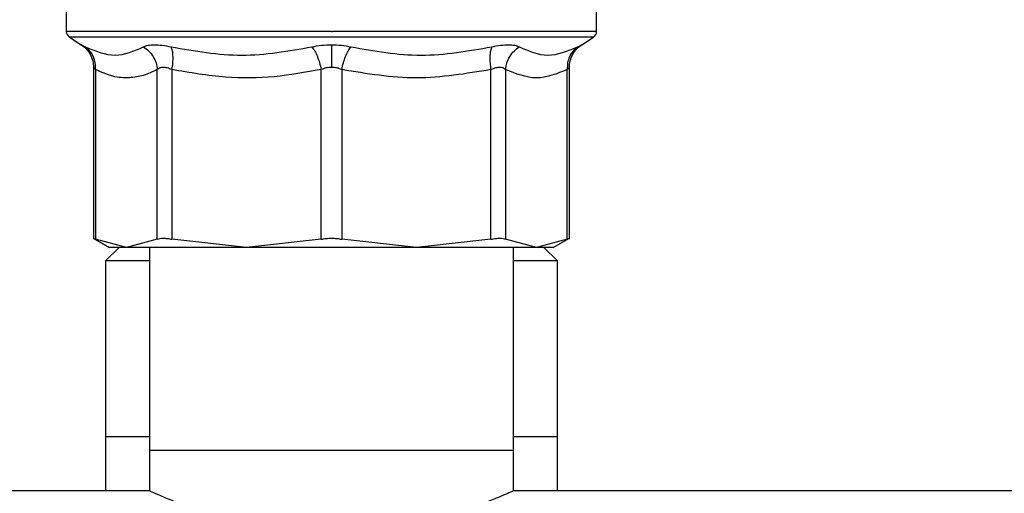
# Model space of a CAD drawing. Extents: x 0.4 to 10.6, y 0.4 to 8.1.
# Drawn here: x 7.3 to 7.5, y 3.1 to 3.1 of the extents above; entities that cross this region are included whole.
import ezdxf

# ---------------------------------------------------------------- set-up
doc = ezdxf.new("R2010")
doc.units = 0
doc.linetypes.add('SLD-SOLID', pattern=[0])
doc.layers.get('0').update_dxf_attribs({"linetype": 'CONTINUOUS'})

msp = doc.modelspace()

# ---------------------------------------------------------------- linework, layer by layer
at = {"color": 7, "linetype": 'SLD-SOLID'}
for p, q in [((7.309972843479499, 3.147931516252239), (7.309972843479499, 3.144145229621375)), ((7.395712110789944, 3.144145229621375), (7.395712110789944, 3.147931516252239)), ((7.35284249343083, 3.144147967367526), (7.353017644000068, 3.144147967367526)), ((7.310471048094567, 3.143230659445827), (7.312384569693106, 3.14198861897917)), ((7.393300417168554, 3.14198861897917), (7.395213938767093, 3.143230659445827)), ((7.314376931862354, 3.138322271703497), (7.314376931862354, 3.110536674166572)), ((7.314709959126305, 3.137973453510852), (7.314709926534089, 3.110541758552281)), ((7.324694975630395, 3.110541758552281), (7.324694943038178, 3.13797346980696)), ((7.327062506798991, 3.137973453510852), (7.327062409022343, 3.110541758552281)), ((7.351168459436081, 3.110541758552281), (7.351168459436081, 3.137973486103068)), ((7.35451652742558, 3.137973486103068), (7.35451652742558, 3.110541758552281)), ((7.378622545247102, 3.110541758552281), (7.378622480062669, 3.137973453510852)), ((7.380990011231266, 3.137973453510852), (7.380990011231266, 3.110541758552281)), ((7.390975060327571, 3.110541758552281), (7.390975027735355, 3.13797346980696)), ((7.391308022407091, 3.110536674166572), (7.391308022407091, 3.138322304295713)), ((7.314371847476645, 3.135376733878749), (7.314376931862354, 3.135373784283193)), ((7.391308022407091, 3.135373784283193), (7.3913131067928, 3.135376733878749)), ((7.314371847476645, 3.110715752097848), (7.31697961587, 3.109210154675824)), ((7.319702434786134, 3.109214570921103), (7.314709926534089, 3.110541758552281)), ((7.324694975630395, 3.110541758552281), (7.319702434786134, 3.109214570921103)), ((7.339115434229211, 3.109214570921103), (7.327062409022343, 3.110541758552281)), ((7.351168459436081, 3.110541758552281), (7.339115434229211, 3.109214570921103)), ((7.366569552632448, 3.109214570921103), (7.35451652742558, 3.110541758552281)), ((7.378622545247102, 3.110541758552281), (7.366569552632448, 3.109214570921103)), ((7.38598251948331, 3.109214570921103), (7.380990011231266, 3.110541758552281)), ((7.390975060327571, 3.110541758552281), (7.38598251948331, 3.109214570921103)), ((7.388706576903656, 3.109210855408469), (7.3913131067928, 3.110715752097848)), ((7.318503041234223, 3.109214570921103), (7.316315810205007, 3.107027339891886)), ((7.323424302901907, 3.109214570921103), (7.323424302901907, 3.076406170667283)), ((7.382260683959753, 3.076406170667283), (7.382260683959753, 3.109214570921103)), ((7.389369176656653, 3.107027339891886), (7.387181945627437, 3.109214570921103)), ((7.316315810205007, 3.107027339891886), (7.316315810205007, 3.0785934016965)), ((7.323424302901907, 3.107027339891886), (7.316315810205007, 3.107027339891886)), ((7.389369176656653, 3.107027339891886), (7.382260683959753, 3.107027339891886)), ((7.389369176656653, 3.0785934016965), (7.389369176656653, 3.107027339891886)), ((7.316315810205007, 3.0785934016965), (7.316315810205007, 3.069844493875741)), ((7.323424302901907, 3.0785934016965), (7.316315810205007, 3.0785934016965)), ((7.389369176656653, 3.0785934016965), (7.382260683959753, 3.0785934016965)), ((7.389369176656653, 3.069844493875741), (7.389369176656653, 3.0785934016965)), ((7.323424302901907, 3.076406170667283), (7.323424302901907, 3.06979871810825)), ((7.382260683959753, 3.076406170667283), (7.323424302901907, 3.076406170667283)), ((7.382260683959753, 3.06979871810825), (7.382260683959753, 3.076406170667283)), ((7.323527066159222, 3.069844493875741), (6.689350495924781, 3.069844493875741)), ((7.921521404003528, 3.069844493875741), (7.382157920702438, 3.069844493875741))]:
    msp.add_line(p, q, dxfattribs=at)
at = {"color": 8, "linetype": 'SLD-SOLID'}
msp.add_line((7.395213938767093, 3.143230659445827), (7.310471048094567, 3.143230659445827), dxfattribs=at)
at = {"color": 7, "linetype": 'SLD-SOLID'}
for centre, radius, start, end in [((7.3110664576122, 3.144147970494742), 0.001093613298338139, 179.9437653218353, 237.0131650052321), ((7.394618513605201, 3.144147970494742), 0.001093613298338623, 302.9868349948085, 359.9437642073289)]:
    msp.add_arc(centre, radius, start, end, dxfattribs=at)
at = {"color": 8, "linetype": 'SLD-SOLID'}
for points, knots in [([(7.35284249343083, 3.144147967367526), (7.350040363301817, 3.144147967367526), (7.344436113708195, 3.144147967367526), (7.336351683072799, 3.144147967367526), (7.328900418411899, 3.144147967367526), (7.322362940883451, 3.144147967367526), (7.317008110550881, 3.144147967367526), (7.312973440993326, 3.144147967367526), (7.310665907912798, 3.144147967367527), (7.309705394394701, 3.144147967367525), (7.309978477026044, 3.144147967367526), (7.309981284863466, 3.144147967367526)], [0, 0, 0, 0, 0.1248381675613461, 0.24967586001114, 0.3745137211340062, 0.4993515755974907, 0.6241898426840695, 0.7490275788693446, 0.8738658452584556, 0.9987030877867745, 1, 1, 1, 1]), ([(7.395703669405979, 3.144147967367526), (7.395551309934652, 3.144147967367526), (7.395244992631038, 3.144147967367526), (7.392725234916131, 3.144147967367526), (7.388789087917898, 3.144147967367526), (7.383442697362595, 3.144147967367526), (7.376932086015345, 3.144147967367526), (7.369495680528515, 3.144147967367526), (7.361422072758582, 3.144147967367526), (7.355819115533816, 3.144147967367526), (7.353017644000068, 3.144147967367526)], [0, 0, 0, 0, 0.123862922218196, 0.2490252560045824, 0.3741878613468874, 0.4993503782455037, 0.6245123929758652, 0.7496746506129425, 0.8748376415612612, 1, 1, 1, 1]), ([(7.312384569693106, 3.141988651571386), (7.312412989666176, 3.141973956844793), (7.31247030534989, 3.141944321408488), (7.312850808438291, 3.141743828774128), (7.313042639128069, 3.141642750382081)], [0, 0, 0, 0, 0.495849848198146, 1, 1, 1, 1]), ([(7.392642315141375, 3.141642750382081), (7.392821664254443, 3.141737097334479), (7.393177917394856, 3.141924504997137), (7.393354380335381, 3.142018348161302), (7.393300493409591, 3.141988711427503), (7.393300384576337, 3.141988651571386)], [0, 0, 0, 0, 0.5029262639917276, 0.9989960802017305, 1, 1, 1, 1]), ([(7.314709959126305, 3.137973453510852), (7.314619201386493, 3.138068106251651), (7.314441651460212, 3.138253275992391), (7.314351102351282, 3.138345331186124), (7.314376997009639, 3.138319436218235), (7.314377029639002, 3.138319403588481)], [0, 0, 0, 0, 0.5108523656759373, 0.9993836344238995, 1, 1, 1, 1]), ([(7.391307924630442, 3.138319403588481), (7.391292696705301, 3.138303729141313), (7.391261531460183, 3.138271650050857), (7.391071967286901, 3.138074360150151), (7.390975027735355, 3.13797346980696)], [0, 0, 0, 0, 0.4886188151067938, 1, 1, 1, 1])]:
    msp.add_open_spline(points, degree=3, knots=knots, dxfattribs=at)
at = {"color": 7, "linetype": 'SLD-SOLID'}
for points, knots in [([(7.312245987590314, 3.142074972055686), (7.312551415566491, 3.141860519276635), (7.313172855635609, 3.141424182201346), (7.313852513756371, 3.14048937597853), (7.314300198189016, 3.139423832469944), (7.31435160245683, 3.138666241666929), (7.314376866677921, 3.138293900179395)], [0, 0, 0, 0, 0.2457412974455011, 0.4999983655117555, 0.7542586953091964, 1, 1, 1, 1]), ([(7.313042639128069, 3.141642750382081), (7.314666775332946, 3.140973623018209), (7.317914980988078, 3.139635395792681), (7.320948727960813, 3.140973641353145), (7.322465570273564, 3.141642750382081)], [0, 0, 0, 0, 0.5000102756149791, 1, 1, 1, 1]), ([(7.314709959126305, 3.137973453510852), (7.314712808631807, 3.138334407834483), (7.314718604072412, 3.1390685314718), (7.314387493689204, 3.140100459257497), (7.313837631552512, 3.141007271566682), (7.313304681581876, 3.141433275287703), (7.313042639128069, 3.141642734085972)], [0, 0, 0, 0, 0.2458419843757503, 0.5000034629317683, 0.754160190097502, 1, 1, 1, 1]), ([(7.322465570273564, 3.141642750382081), (7.322693603378401, 3.14174190446956), (7.323146000317438, 3.141938617160468), (7.324203873223467, 3.142014282625476), (7.325467943548422, 3.14193680298155), (7.326443209063932, 3.141741176591889), (7.326933897914321, 3.141642750382081)], [0, 0, 0, 0, 0.2526303286028049, 0.5011955937273378, 0.7490347430608896, 1, 1, 1, 1]), ([(7.322465570273564, 3.141642734085972), (7.322759689791818, 3.141433273223346), (7.323357883905206, 3.141007261866628), (7.324046698153005, 3.140100479057494), (7.324535804916894, 3.139068525442823), (7.324642510560696, 3.138334416673354), (7.324694975630395, 3.13797346980696)], [0, 0, 0, 0, 0.2458405461846116, 0.5000020686601366, 0.7541608355246537, 1, 1, 1, 1]), ([(7.326933897914321, 3.141642750382081), (7.330747658913272, 3.140973626182342), (7.338375078259426, 3.139635395793111), (7.345913664056508, 3.140973638189226), (7.349682906226948, 3.141642750382081)], [0, 0, 0, 0, 0.5000067291270968, 1, 1, 1, 1]), ([(7.327062506798991, 3.137973453510852), (7.327118978701131, 3.138334406252166), (7.327233833324336, 3.139068525159579), (7.327254755001432, 3.140100492281248), (7.327165892102331, 3.141007240971835), (7.327010365448106, 3.141433269393809), (7.326933897914321, 3.141642734085972)], [0, 0, 0, 0, 0.2458401918062504, 0.4999987875140285, 0.754165227826874, 1, 1, 1, 1]), ([(7.349682906226948, 3.141642750382081), (7.350191698679603, 3.141743710127482), (7.351202160479768, 3.141944216179704), (7.352298291453031, 3.141974072892106), (7.35284249343083, 3.141988896013006)], [0, 0, 0, 0, 0.5035246780960952, 1, 1, 1, 1]), ([(7.349682906226948, 3.141642750382081), (7.349836827984311, 3.141433287887045), (7.350149883977719, 3.141007269560669), (7.350574087275017, 3.140100503134755), (7.350934760648284, 3.139068538681498), (7.351091428698685, 3.138334432380961), (7.351168459436081, 3.137973486103068)], [0, 0, 0, 0, 0.2458385830573764, 0.5000023593495949, 0.7541605524759318, 1, 1, 1, 1]), ([(7.35284249343083, 3.141988896013006), (7.353386738860685, 3.141974061601268), (7.354482861016056, 3.141944184772771), (7.355493329106901, 3.141743693790733), (7.356002080634713, 3.141642750382081)], [0, 0, 0, 0, 0.4965189574797059, 0.9999999999999999, 0.9999999999999999, 0.9999999999999999, 0.9999999999999999]), ([(7.35284249343083, 3.141988896013006), (7.35284249343083, 3.141772477436181), (7.35284249343083, 3.141333207772369), (7.35284249343083, 3.140423708303417), (7.35284249343083, 3.139400120206724), (7.35284249343083, 3.138675778828714), (7.35284249343083, 3.138319631733994)], [0, 0, 0, 0, 0.2468366678044994, 0.5010099487444004, 0.754654555926136, 1, 1, 1, 1]), ([(7.35451652742558, 3.137973486103068), (7.354593541509124, 3.138334433945831), (7.354750176935339, 3.139068549273703), (7.355110911306345, 3.140100496432187), (7.355535099759375, 3.141007270517646), (7.355848157847453, 3.141433288202477), (7.356002080634713, 3.141642750382081)], [0, 0, 0, 0, 0.2458376389718593, 0.4999979430698975, 0.7541615656346811, 1, 1, 1, 1]), ([(7.356002080634713, 3.141642750382081), (7.359771366091108, 3.140973632442287), (7.367309941337346, 3.139635395793434), (7.374937349887693, 3.140973631929443), (7.378751056355122, 3.141642750382081)], [0, 0, 0, 0, 0.499999712581891, 1, 1, 1, 1]), ([(7.378751056355122, 3.141642734085972), (7.37867460251372, 3.141433268951852), (7.378519103270232, 3.141007238430751), (7.378430229512853, 3.140100492525684), (7.378451154101805, 3.139068525100799), (7.378566008346591, 3.138334406232791), (7.378622480062669, 3.137973453510852)], [0, 0, 0, 0, 0.2458337446591685, 0.5000005312616006, 0.7541594732482774, 1, 1, 1, 1]), ([(7.378751056355122, 3.141642750382081), (7.379243075624954, 3.141741466150751), (7.380220296310982, 3.141937529795197), (7.381484670374762, 3.142014224245388), (7.382540424351967, 3.141937831067233), (7.382991973772408, 3.141741584480917), (7.383219383995879, 3.141642750382081)], [0, 0, 0, 0, 0.2516336291070529, 0.4997804003639839, 0.7480784034072705, 0.9999999999999999, 0.9999999999999999, 0.9999999999999999, 0.9999999999999999]), ([(7.380990011231266, 3.137973453510852), (7.381042459806034, 3.138334408370159), (7.381149132494139, 3.139068537472752), (7.381638297519781, 3.140100470723266), (7.382327098088392, 3.141007252779718), (7.382925275902402, 3.141433271856596), (7.383219383995879, 3.141642734085972)], [0, 0, 0, 0, 0.2458399777208782, 0.5000023619913936, 0.7541644831784554, 1, 1, 1, 1]), ([(7.383219383995879, 3.141642750382081), (7.384736256856703, 3.140973631388255), (7.387769997153886, 3.139635395793428), (7.391018211081529, 3.140973632983473), (7.392642315141375, 3.141642750382081)], [0, 0, 0, 0, 0.5000008940223473, 0.9999999999999999, 0.9999999999999999, 0.9999999999999999, 0.9999999999999999]), ([(7.392642347733591, 3.141642734085972), (7.392380309166238, 3.141433273883907), (7.391847363264413, 3.14100726424184), (7.391297439319556, 3.14010046736043), (7.390966406479705, 3.139068539389694), (7.390972164209462, 3.138334418793252), (7.390974995143138, 3.13797346980696)], [0, 0, 0, 0, 0.2458400650328993, 0.5000006544331667, 0.7541626569208324, 1, 1, 1, 1]), ([(7.391308120183738, 3.138293900179395), (7.391333387869112, 3.138666240064227), (7.391384798910351, 3.139423823550395), (7.391832428070988, 3.140489394913269), (7.392512135552876, 3.141424171901216), (7.393133574493527, 3.141860517127067), (7.393438999271345, 3.142074972055686)], [0, 0, 0, 0, 0.2457408987900391, 0.4999981317698846, 0.7542591081390934, 1, 1, 1, 1]), ([(7.324694943038178, 3.13797346980696), (7.323939137341024, 3.137625028432207), (7.322453001261674, 3.136939890306748), (7.320048548258148, 3.136541849654965), (7.317459238096276, 3.136742064324141), (7.315641855743511, 3.137556061376371), (7.314709959126305, 3.137973453510852)], [0, 0, 0, 0, 0.2289418956894475, 0.4501670370312913, 0.718062917558872, 1, 1, 1, 1]), ([(7.327062506798991, 3.137973453510852), (7.326805173509608, 3.138072035646148), (7.32630135144828, 3.138265045476839), (7.325623403073631, 3.138346424155848), (7.325058169232002, 3.138264594535424), (7.324817887370715, 3.138072009328707), (7.324694943038178, 3.13797346980696)], [0, 0, 0, 0, 0.2559240483125866, 0.5010629673011557, 0.7447103159035164, 0.9999999999999999, 0.9999999999999999, 0.9999999999999999, 0.9999999999999999]), ([(7.351168459436081, 3.137973486103068), (7.348654414793275, 3.137521808519662), (7.343546675416341, 3.136604143280485), (7.335414591858767, 3.136510100034938), (7.329940163537009, 3.137469264561633), (7.327062506798991, 3.137973453510852)], [0, 0, 0, 0, 0.3149647845258422, 0.6399082995105055, 1, 1, 1, 1]), ([(7.35284249343083, 3.138319631733994), (7.352553733219085, 3.138303953991068), (7.351962989122983, 3.138271880548477), (7.351437225696732, 3.13807442425631), (7.351168459436081, 3.137973486103068)], [0, 0, 0, 0, 0.4888076133994443, 1, 1, 1, 1]), ([(7.35451652742558, 3.137973486103068), (7.35424772765468, 3.138074415845499), (7.353721951419736, 3.138271835879718), (7.35313121808749, 3.138303940431181), (7.35284249343083, 3.138319631733994)], [0, 0, 0, 0, 0.511243668000204, 1, 1, 1, 1]), ([(7.378622480062669, 3.137973453510852), (7.374612043015704, 3.137305113169353), (7.366576937197268, 3.135966060765889), (7.358541408174171, 3.137303554670654), (7.35451652742558, 3.137973486103068)], [0, 0, 0, 0, 0.4991144034175505, 1, 1, 1, 1]), ([(7.380990011231266, 3.137973453510852), (7.380866947574533, 3.138071939268633), (7.380626086112797, 3.138264696612345), (7.380060245103844, 3.138346310278187), (7.379382201259436, 3.13826492465824), (7.378879522923241, 3.138072069394966), (7.378622480062669, 3.137973453510852)], [0, 0, 0, 0, 0.255485133706777, 0.5000381460305212, 0.7443462033899282, 1, 1, 1, 1]), ([(7.390975027735355, 3.13797346980696), (7.389313076336446, 3.137304920294912), (7.385984813404444, 3.135966067329285), (7.382656398733315, 3.13730374065161), (7.380990011231266, 3.137973453510852)], [0, 0, 0, 0, 0.4993449835131542, 1, 1, 1, 1]), ([(7.314376931862354, 3.110712818798401), (7.31439133340333, 3.110705436824828), (7.314420418735563, 3.110690528201215), (7.314612801626357, 3.11059166822138), (7.314709926534089, 3.110541758552281)], [0, 0, 0, 0, 0.4951478931854288, 1, 1, 1, 1]), ([(7.324694975630395, 3.110541758552281), (7.324819064431848, 3.11059015437695), (7.325066050027941, 3.110686481132177), (7.325625642808706, 3.11072358113863), (7.326291236460969, 3.110686481571281), (7.326804526758634, 3.11059015433504), (7.327062409022343, 3.110541758552281)], [0, 0, 0, 0, 0.2512036169681822, 0.4999941521799516, 0.748791978944771, 1, 1, 1, 1]), ([(7.351168459436081, 3.110541758552281), (7.35143855538161, 3.110590154308586), (7.35197615901262, 3.110686482057098), (7.352842483054376, 3.110723581574738), (7.353708814523385, 3.110686478420941), (7.354246420465131, 3.110590154267806), (7.35451652742558, 3.110541758552281)], [0, 0, 0, 0, 0.2512037222355383, 0.5000002237437419, 0.7487873378947832, 1, 1, 1, 1]), ([(7.378622545247102, 3.110541758552281), (7.378880438577577, 3.110590154184317), (7.379393742525793, 3.110686479548586), (7.38005934741463, 3.11072358199291), (7.380618897268901, 3.110686478795415), (7.380865907489963, 3.110590154262054), (7.380990011231266, 3.110541758552281)], [0, 0, 0, 0, 0.2512145872301503, 0.5000107573035706, 0.7487936516851371, 1, 1, 1, 1]), ([(7.390975060327571, 3.110541758552281), (7.391072122772147, 3.110591619196308), (7.391264500965785, 3.110690443212883), (7.391293603338204, 3.110705405553359), (7.391308022407091, 3.110712818798401)], [0, 0, 0, 0, 0.5045397440339259, 1, 1, 1, 1]), ([(7.319702434786134, 3.109214570921103), (7.318909365671488, 3.109214570921103), (7.317323224114689, 3.109214570921103), (7.317089046001468, 3.109214570921103), (7.31697195669922, 3.109214570921103)], [0, 0, 0, 0, 0.4999989510682605, 1, 1, 1, 1]), ([(7.339115434229211, 3.109214570921103), (7.33699625689338, 3.109214570921103), (7.332757899060415, 3.109214570921103), (7.327336253329616, 3.109214570921103), (7.322766181326442, 3.109214570921103), (7.320723681257686, 3.109214570921103), (7.319702434786134, 3.109214570921103)], [0, 0, 0, 0, 0.2499997085244537, 0.4999997899882136, 0.7500007671673133, 1, 1, 1, 1]), ([(7.366569552632448, 3.109214570921103), (7.364348934528681, 3.109214570921103), (7.359907712083828, 3.109214570921103), (7.352842482962676, 3.109214570921103), (7.345777261917661, 3.109214570921103), (7.341336041348912, 3.109214570921103), (7.339115434229211, 3.109214570921103)], [0, 0, 0, 0, 0.2500007636337436, 0.4999999778423906, 0.7500003452054759, 1, 1, 1, 1]), ([(7.38598251948331, 3.109214570921103), (7.384961272976239, 3.109214570921103), (7.382918772836445, 3.109214570921103), (7.378348701366058, 3.109214570921103), (7.372927060997949, 3.109214570921103), (7.368688718146358, 3.109214570921103), (7.366569552632448, 3.109214570921103)], [0, 0, 0, 0, 0.2499994883109364, 0.5000007209700683, 0.7500010579129451, 0.9999999999999999, 0.9999999999999999, 0.9999999999999999, 0.9999999999999999]), ([(7.388712997570224, 3.109214570921103), (7.38859592415657, 3.109214570921103), (7.38836177760977, 3.109214570921103), (7.386775604892059, 3.109214570921103), (7.38598251948331, 3.109214570921103)], [0, 0, 0, 0, 0.5000005989927532, 1, 1, 1, 1]), ([(7.382157920702438, 3.06979871810825), (7.382183384304605, 3.069810049978901), (7.382264424143466, 3.069846114513899), (7.381607306314451, 3.069553504686742), (7.380290275490176, 3.068983651656044), (7.378261571188935, 3.068148521540873), (7.375597770485343, 3.067133542439433), (7.372260002693762, 3.065998568096375), (7.368281792207993, 3.064858599696427), (7.36372748050425, 3.063852578918959), (7.358537394226492, 3.063108876750164), (7.35326524355749, 3.062841243153905), (7.348185599551915, 3.06304245761381), (7.343671501334682, 3.063574185389944), (7.339390503506662, 3.064388928672594), (7.335426548774418, 3.06539893481806), (7.33180695957398, 3.066528406347206), (7.328655637829981, 3.067664446189267), (7.326087767721009, 3.068690160323822), (7.324367335503325, 3.06942568577962), (7.323482890589041, 3.06981827270059), (7.323514962022519, 3.06980407608004), (7.323527066159222, 3.06979871810825)], [0, 0, 0, 0, 0.02204620358742872, 0.0701637095387269, 0.1196419529413939, 0.1685816125852227, 0.2187460167328281, 0.2715363833165798, 0.3257329461704517, 0.3805629053533834, 0.4372194208444242, 0.4999904743031691, 0.5491889115085994, 0.5999252120258531, 0.6490961956270476, 0.6995338782630064, 0.751896406254127, 0.8056293291037949, 0.8604893655876507, 0.9171318547819227, 0.9687245860459963, 1, 1, 1, 1])]:
    msp.add_open_spline(points, degree=3, knots=knots, dxfattribs=at)

doc.saveas('drawing.dxf')
